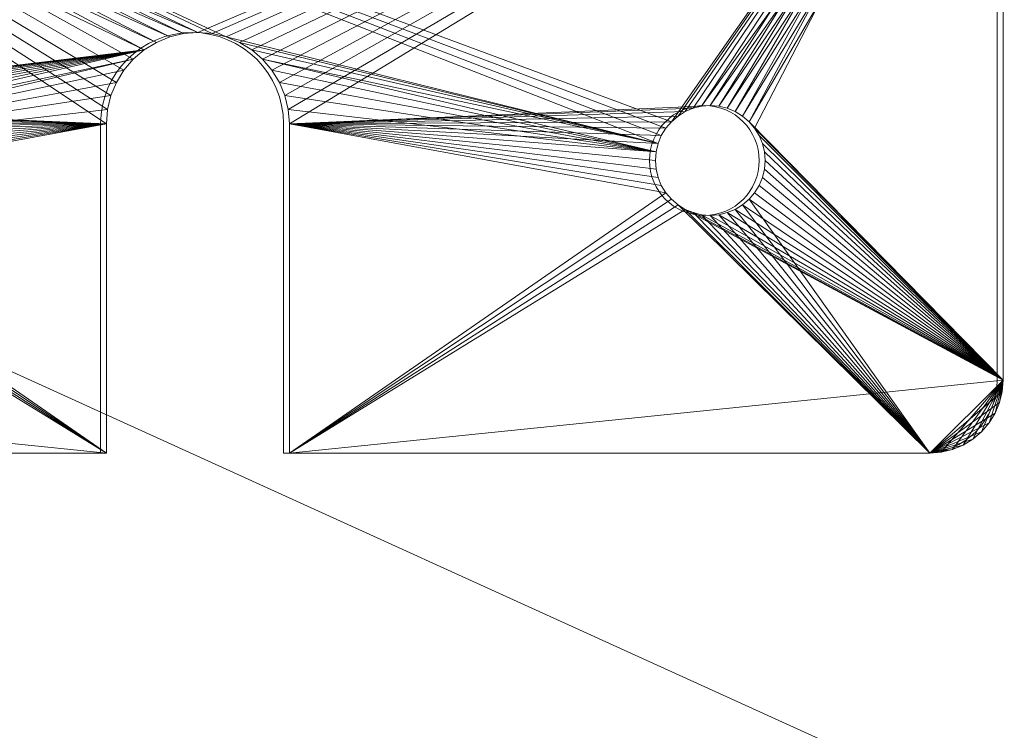
# Model space of a CAD drawing. Units: inches. Extents: x 25 to 205, y 1 to 83.
# Drawn here: x 107 to 108, y 37 to 38 of the extents above; entities that cross this region are included whole.
import ezdxf

# ---------------------------------------------------------------- set-up
doc = ezdxf.new("R2010")
doc.units = ezdxf.units.IN
doc.header["$LTSCALE"] = 0.466667
doc.header["$MEASUREMENT"] = 0
for name, color, linetype in [('A-FURN-P-COMP-TEXT_UTEXT', 7, 'Continuous'), ('AFUAC-P', 7, 'Continuous'), ('AFUAC-P-TN', 7, 'Continuous'), ('CET Default', 7, 'Continuous')]:
    doc.layers.add(name, color=color, linetype=linetype)
doc.layers.add('CET color Bisque4', color=7, linetype='Continuous', true_color=0x897c6b)
doc.layers.add('CET color Grey18', color=7, linetype='Continuous', true_color=0x2d2d2d)
doc.styles.add('Arial', font='arial.ttf')

# ---------------------------------------------------------------- blocks, each defined once
blk = doc.blocks.new('*C60')
at = {"layer": 'AFUAC-P', "linetype": 'Continuous', "lineweight": 0}
for p, q in [((4.3649, -0.125), (4.3649, -1.375)), ((2.8337, -1.5), (2.8337, -0.9375)), ((3.1462, -0.9375), (3.1462, -1.5)), ((2.8337, -1.5), (1.7399, -1.5)), ((4.2399, -1.5), (3.1462, -1.5))]:
    blk.add_line(p, q, dxfattribs=at)
blk.add_circle((3.8649, -1), 0.0938, dxfattribs=at)
for centre, radius, start, end in [((2.9899, -0.9375), 0.1562, 0, 180), ((4.2399, -1.375), 0.125, 270, 0)]:
    blk.add_arc(centre, radius, start, end, dxfattribs=at)
at = {"layer": 'A-FURN-P-COMP-TEXT_UTEXT', "linetype": 'Continuous', "style": 'Arial', "width": 0.65}
for tag, p in [('PSUT1', (23.3594, -13.132)), ('PSUT2', (22.926, -19.132)), ('PSUT3', (22.926, -25.132))]:
    blk.add_attdef(tag, p, '', height=3.2, dxfattribs=at).dxf.unprotected_set("ltscale", 0)
at = {"layer": 'AFUAC-P-TN', "linetype": 'Continuous', "style": 'Arial'}
blk.add_attdef('DEFAULT_TAG', (14.9394, -6.3902), '', height=2, dxfattribs=at).dxf.unprotected_set("ltscale", 0)
blk = doc.blocks.new('*C63')
at = {"layer": 'CET color Grey18', "linetype": 'Continuous', "lineweight": 0}
mesh = blk.add_polyface(dxfattribs=at)
corners = [(4.375, 0, 27.6965), (4.375, -0.0366, 27.7849), (4.375, -0.0515, 27.7976), (4.375, -0.0682, 27.8078), (4.375, -0.0863, 27.8154), (4.375, -0.1054, 27.8199), (4.375, -0.125, 27.8215), (4.375, -0.13, 27.6265), (4.375, -0.13, 26.4465), (4.375, 0, 26.4465), (4.375, -0.1308, 27.6366), (4.375, -0.1332, 27.6466), (4.375, -0.1371, 27.656), (4.375, -0.1424, 27.6647), (4.375, -0.149, 27.6724), (4.375, -0.1568, 27.6791), (4.375, -0.1655, 27.6844), (4.375, -0.1749, 27.6883), (4.375, -0.1848, 27.6907), (4.375, -0.195, 27.6915), (4.375, -1.375, 27.6915), (4.375, -1.375, 27.8215), (4.375, -0.0015, 27.716), (4.375, -0.0061, 27.7351), (4.375, -0.0136, 27.7532), (4.375, -0.0238, 27.7699)]
mesh.append_faces([[corners[k] for k in face] for face in [(6, 20, 0, 6)]], dxfattribs={"vtx0": -1, "vtx1": -1, "vtx2": -1, "vtx3": -1})
mesh.append_faces([[corners[k] for k in face] for face in [(0, 1, 2, 0), (0, 2, 3, 0), (0, 5, 6, 0), (0, 11, 10, 0), (0, 12, 11, 0), (0, 13, 12, 0), (0, 14, 13, 0), (0, 15, 14, 0), (0, 16, 15, 0), (0, 17, 16, 0), (0, 18, 17, 0), (0, 23, 24, 0), (0, 24, 25, 0), (0, 25, 1, 0)]], dxfattribs={"vtx0": -1, "vtx2": -1, "vtx3": -1})
mesh.append_faces([[corners[k] for k in face] for face in [(0, 3, 4, 0), (7, 9, 0, 7), (0, 10, 7, 0), (0, 20, 19, 0)]], dxfattribs={"vtx0": -1, "vtx3": -1})
mesh.append_faces([[corners[k] for k in face] for face in [(0, 4, 5, 0), (7, 8, 9, 7), (0, 19, 18, 0), (6, 21, 20, 6), (0, 22, 23, 0)]], dxfattribs={"vtx2": -1})
mesh = blk.add_polyface(dxfattribs=at)
corners = [(4.375, -1.375, 27.8215), (3.1562, -1.5, 27.8215), (4.25, -1.5, 27.8215), (4.3688, -1.4136, 27.8215), (4.3734, -1.3945, 27.8215), (4.3613, -1.4317, 27.8215), (4.3511, -1.4484, 27.8215), (4.3383, -1.4634, 27.8215), (4.3234, -1.4761, 27.8215), (4.3067, -1.4864, 27.8215), (4.2886, -1.4939, 27.8215), (4.2695, -1.4984, 27.8215), (3.7824, -0.9853, 27.8215), (3.1104, -0.827, 27.8215), (3.1264, -0.8456, 27.8215), (3.1392, -0.8665, 27.8215), (3.1486, -0.8892, 27.8215), (3.1543, -0.913, 27.8215), (3.1562, -0.9375, 27.8215), (1.7113, -1.4939, 27.8215), (1.7304, -1.4984, 27.8215), (1.75, -1.5, 27.8215), (1.6932, -1.4864, 27.8215), (1.6765, -1.4761, 27.8215), (1.6616, -1.4634, 27.8215), (1.6488, -1.4484, 27.8215), (1.6386, -1.4317, 27.8215), (1.6311, -1.4136, 27.8215), (1.6265, -1.3945, 27.8215), (1.625, -1.375, 27.8215), (2.0324, -0.9853, 27.8215), (2.0358, -0.971, 27.8215), (2.0414, -0.9574, 27.8215), (2.0491, -0.9449, 27.8215), (2.0587, -0.9337, 27.8215), (1.625, -0.125, 27.8215), (2.0699, -0.9241, 27.8215), (2.0824, -0.9164, 27.8215), (2.096, -0.9108, 27.8215), (2.1103, -0.9074, 27.8215), (2.125, -0.9062, 27.8215), (2.1396, -0.9074, 27.8215), (2.8437, -0.9375, 27.8215), (2.1539, -0.9108, 27.8215), (2.1675, -0.9164, 27.8215), (2.1801, -0.9241, 27.8215), (2.1913, -0.9337, 27.8215), (2.2008, -0.9449, 27.8215), (2.2085, -0.9574, 27.8215), (2.2141, -0.971, 27.8215), (2.2176, -0.9853, 27.8215), (2.2187, -1, 27.8215), (2.2176, -1.0146, 27.8215), (2.2141, -1.0289, 27.8215), (2.2085, -1.0425, 27.8215), (2.2008, -1.0551, 27.8215), (2.8437, -1.5, 27.8215), (2.1913, -1.0663, 27.8215), (2.1801, -1.0758, 27.8215), (2.1675, -1.0835, 27.8215), (2.1539, -1.0891, 27.8215), (2.1396, -1.0926, 27.8215), (2.125, -1.0937, 27.8215), (2.1103, -1.0926, 27.8215), (2.096, -1.0891, 27.8215), (2.0824, -1.0835, 27.8215), (2.0699, -1.0758, 27.8215), (2.0587, -1.0663, 27.8215), (2.0491, -1.0551, 27.8215), (2.0414, -1.0425, 27.8215), (2.0358, -1.0289, 27.8215), (2.0324, -1.0146, 27.8215), (2.0312, -1, 27.8215), (2.8456, -0.913, 27.8215), (2.8514, -0.8892, 27.8215), (2.8607, -0.8665, 27.8215), (2.8736, -0.8456, 27.8215), (2.8895, -0.827, 27.8215), (2.9081, -0.8111, 27.8215), (2.929, -0.7983, 27.8215), (2.9517, -0.7889, 27.8215), (2.9755, -0.7831, 27.8215), (3, -0.7812, 27.8215), (3.0244, -0.7831, 27.8215), (3.0482, -0.7889, 27.8215), (3.7858, -0.971, 27.8215), (3.0709, -0.7983, 27.8215), (3.0918, -0.8111, 27.8215), (3.7914, -0.9574, 27.8215), (3.7991, -0.9449, 27.8215), (3.8087, -0.9337, 27.8215), (4.375, -0.125, 27.8215), (3.8199, -0.9241, 27.8215), (3.8324, -0.9164, 27.8215), (3.846, -0.9108, 27.8215), (3.8603, -0.9074, 27.8215), (3.875, -0.9062, 27.8215), (3.8896, -0.9074, 27.8215), (3.9039, -0.9108, 27.8215), (3.9175, -0.9164, 27.8215), (3.9301, -0.9241, 27.8215), (3.9413, -0.9337, 27.8215), (3.9508, -0.9449, 27.8215), (3.9585, -0.9574, 27.8215), (3.9641, -0.971, 27.8215), (3.9676, -0.9853, 27.8215), (3.9687, -1, 27.8215), (3.9676, -1.0146, 27.8215), (3.9641, -1.0289, 27.8215), (3.9585, -1.0425, 27.8215), (3.9508, -1.0551, 27.8215), (3.9413, -1.0663, 27.8215), (3.9301, -1.0758, 27.8215), (3.9175, -1.0835, 27.8215), (3.9039, -1.0891, 27.8215), (3.8896, -1.0926, 27.8215), (3.875, -1.0937, 27.8215), (3.8603, -1.0926, 27.8215), (3.846, -1.0891, 27.8215), (3.8324, -1.0835, 27.8215), (3.8199, -1.0758, 27.8215), (3.8087, -1.0663, 27.8215), (3.7991, -1.0551, 27.8215), (3.7914, -1.0425, 27.8215), (3.7858, -1.0289, 27.8215), (3.7824, -1.0146, 27.8215), (3.7812, -1, 27.8215)]
mesh.append_faces([[corners[k] for k in face] for face in [(33, 34, 29, 33), (118, 119, 0, 118)]])
mesh.append_faces([[corners[k] for k in face] for face in [(41, 42, 35, 41), (67, 29, 21, 67), (84, 85, 35, 84)]], dxfattribs={"vtx0": -1, "vtx1": -1, "vtx2": -1, "vtx3": -1})
mesh.append_faces([[corners[k] for k in face] for face in [(0, 1, 2, 0), (12, 13, 14, 12), (29, 30, 31, 29), (55, 56, 42, 55), (58, 21, 56, 58), (13, 12, 85, 13), (90, 91, 35, 90), (102, 0, 91, 102), (1, 0, 119, 1), (122, 18, 1, 122)]], dxfattribs={"vtx0": -1, "vtx2": -1, "vtx3": -1})
mesh.append_faces([[corners[k] for k in face] for face in [(10, 9, 0, 10), (27, 26, 21, 27)]], dxfattribs={"vtx1": -1})
mesh.append_faces([[corners[k] for k in face] for face in [(5, 3, 0, 5), (6, 5, 0, 6), (7, 6, 0, 7), (8, 7, 0, 8), (9, 8, 0, 9), (2, 11, 0, 2), (14, 15, 12, 14), (15, 16, 12, 15), (16, 17, 12, 16), (17, 18, 12, 17), (22, 19, 21, 22), (23, 22, 21, 23), (24, 23, 21, 24), (25, 24, 21, 25), (26, 25, 21, 26), (29, 28, 21, 29), (31, 32, 29, 31), (34, 36, 35, 34), (36, 37, 35, 36), (37, 38, 35, 37), (38, 39, 35, 38), (39, 40, 35, 39), (40, 41, 35, 40), (41, 43, 42, 41), (43, 44, 42, 43), (44, 45, 42, 44), (45, 46, 42, 45), (46, 47, 42, 46), (47, 48, 42, 47), (48, 49, 42, 48), (49, 50, 42, 49), (50, 51, 42, 50), (51, 52, 42, 51), (52, 53, 42, 52), (53, 54, 42, 53), (54, 55, 42, 54), (55, 57, 56, 55), (57, 58, 56, 57), (58, 59, 21, 58), (59, 60, 21, 59), (60, 61, 21, 60), (61, 62, 21, 61), (62, 63, 21, 62), (63, 64, 21, 63), (64, 65, 21, 64), (65, 66, 21, 65), (66, 67, 21, 66), (67, 68, 29, 67), (68, 69, 29, 68), (69, 70, 29, 69), (70, 71, 29, 70), (71, 72, 29, 71), (72, 30, 29, 72), (42, 73, 35, 42), (73, 74, 35, 73), (74, 75, 35, 74), (75, 76, 35, 75), (76, 77, 35, 76), (77, 78, 35, 77), (78, 79, 35, 78), (79, 80, 35, 79), (80, 81, 35, 80), (81, 82, 35, 81), (82, 83, 35, 82), (83, 84, 35, 83), (84, 86, 85, 84), (86, 87, 85, 86), (87, 13, 85, 87), (85, 88, 35, 85), (88, 89, 35, 88), (89, 90, 35, 89), (90, 92, 91, 90), (92, 93, 91, 92), (93, 94, 91, 93), (94, 95, 91, 94), (95, 96, 91, 95), (96, 97, 91, 96), (97, 98, 91, 97), (98, 99, 91, 98), (99, 100, 91, 99), (100, 101, 91, 100), (101, 102, 91, 101), (102, 103, 0, 102), (103, 104, 0, 103), (104, 105, 0, 104), (105, 106, 0, 105), (106, 107, 0, 106), (107, 108, 0, 107), (108, 109, 0, 108), (109, 110, 0, 109), (110, 111, 0, 110), (111, 112, 0, 111), (112, 113, 0, 112), (113, 114, 0, 113), (114, 115, 0, 114), (115, 116, 0, 115), (116, 117, 0, 116), (119, 120, 1, 119), (120, 121, 1, 120), (121, 122, 1, 121), (122, 123, 18, 122), (123, 124, 18, 123), (124, 125, 18, 124), (125, 126, 18, 125), (126, 12, 18, 126)]], dxfattribs={"vtx1": -1, "vtx2": -1})
mesh.append_faces([[corners[k] for k in face] for face in [(3, 4, 0, 3), (11, 10, 0, 11), (19, 20, 21, 19), (28, 27, 21, 28), (32, 33, 29, 32), (35, 29, 34, 35), (117, 118, 0, 117)]], dxfattribs={"vtx2": -1})
mesh = blk.add_polyface(dxfattribs=at)
corners = [(4.2886, -1.4939, 27.6915), (4.2695, -1.4984, 27.6915), (4.25, -1.5, 27.6915), (4.3067, -1.4864, 27.6915), (4.3234, -1.4761, 27.6915), (4.3383, -1.4634, 27.6915), (4.3511, -1.4484, 27.6915), (4.3613, -1.4317, 27.6915), (4.3688, -1.4136, 27.6915), (4.3734, -1.3945, 27.6915), (4.375, -1.375, 27.6915), (3.9676, -0.9853, 27.6915), (3.9641, -0.971, 27.6915), (3.9585, -0.9574, 27.6915), (3.9508, -0.9449, 27.6915), (3.9413, -0.9337, 27.6915), (4.375, -0.195, 27.6915), (3.9301, -0.9241, 27.6915), (3.9175, -0.9164, 27.6915), (3.9039, -0.9108, 27.6915), (3.8896, -0.9074, 27.6915), (3.875, -0.9062, 27.6915), (3.8603, -0.9074, 27.6915), (3.1562, -0.9375, 27.6915), (3.846, -0.9108, 27.6915), (3.8324, -0.9164, 27.6915), (3.8199, -0.9241, 27.6915), (3.8087, -0.9337, 27.6915), (3.7991, -0.9449, 27.6915), (3.7914, -0.9574, 27.6915), (3.7858, -0.971, 27.6915), (3.7824, -0.9853, 27.6915), (3.7812, -1, 27.6915), (3.7824, -1.0146, 27.6915), (3.7858, -1.0289, 27.6915), (3.7914, -1.0425, 27.6915), (3.7991, -1.0551, 27.6915), (3.1562, -1.5, 27.6915), (3.8087, -1.0663, 27.6915), (3.8199, -1.0758, 27.6915), (3.8324, -1.0835, 27.6915), (3.846, -1.0891, 27.6915), (3.8603, -1.0926, 27.6915), (3.875, -1.0937, 27.6915), (3.8896, -1.0926, 27.6915), (3.9039, -1.0891, 27.6915), (3.9175, -1.0835, 27.6915), (3.9301, -1.0758, 27.6915), (3.9413, -1.0663, 27.6915), (3.9508, -1.0551, 27.6915), (3.9585, -1.0425, 27.6915), (3.9641, -1.0289, 27.6915), (3.9676, -1.0146, 27.6915), (3.9687, -1, 27.6915), (3.1543, -0.913, 27.6915), (3.1486, -0.8892, 27.6915), (3.1392, -0.8665, 27.6915), (3.1264, -0.8456, 27.6915), (3.1104, -0.827, 27.6915), (3.0918, -0.8111, 27.6915), (3.0709, -0.7983, 27.6915), (3.0482, -0.7889, 27.6915), (3.0244, -0.7831, 27.6915), (3, -0.7812, 27.6915), (1.625, -0.195, 27.6915), (2.9755, -0.7831, 27.6915), (2.9517, -0.7889, 27.6915), (2.929, -0.7983, 27.6915), (2.9081, -0.8111, 27.6915), (1.625, -1.375, 27.6915), (2.8437, -1.5, 27.6915), (1.75, -1.5, 27.6915), (1.6311, -1.4136, 27.6915), (1.6265, -1.3945, 27.6915), (1.6386, -1.4317, 27.6915), (1.6488, -1.4484, 27.6915), (1.6616, -1.4634, 27.6915), (1.6765, -1.4761, 27.6915), (1.6932, -1.4864, 27.6915), (1.7113, -1.4939, 27.6915), (1.7304, -1.4984, 27.6915), (2.2176, -0.9853, 27.6915), (2.8895, -0.827, 27.6915), (2.8736, -0.8456, 27.6915), (2.8607, -0.8665, 27.6915), (2.8514, -0.8892, 27.6915), (2.8456, -0.913, 27.6915), (2.8437, -0.9375, 27.6915), (2.2141, -0.971, 27.6915), (2.2085, -0.9574, 27.6915), (2.2008, -0.9449, 27.6915), (2.1913, -0.9337, 27.6915), (2.1801, -0.9241, 27.6915), (2.1675, -0.9164, 27.6915), (2.1539, -0.9108, 27.6915), (2.1396, -0.9074, 27.6915), (2.125, -0.9062, 27.6915), (2.1103, -0.9074, 27.6915), (2.096, -0.9108, 27.6915), (2.0824, -0.9164, 27.6915), (2.0699, -0.9241, 27.6915), (2.0587, -0.9337, 27.6915), (2.0491, -0.9449, 27.6915), (2.0414, -0.9574, 27.6915), (2.0358, -0.971, 27.6915), (2.0324, -0.9853, 27.6915), (2.0312, -1, 27.6915), (2.0324, -1.0146, 27.6915), (2.0358, -1.0289, 27.6915), (2.0414, -1.0425, 27.6915), (2.0491, -1.0551, 27.6915), (2.0587, -1.0663, 27.6915), (2.0699, -1.0758, 27.6915), (2.0824, -1.0835, 27.6915), (2.096, -1.0891, 27.6915), (2.1103, -1.0926, 27.6915), (2.125, -1.0937, 27.6915), (2.1396, -1.0926, 27.6915), (2.1539, -1.0891, 27.6915), (2.1675, -1.0835, 27.6915), (2.1801, -1.0758, 27.6915), (2.1913, -1.0663, 27.6915), (2.2008, -1.0551, 27.6915), (2.2085, -1.0425, 27.6915), (2.2141, -1.0289, 27.6915), (2.2176, -1.0146, 27.6915), (2.2187, -1, 27.6915)]
mesh.append_faces([[corners[k] for k in face] for face in [(14, 15, 10, 14), (96, 97, 68, 96), (118, 119, 69, 118)]])
mesh.append_faces([[corners[k] for k in face] for face in [(22, 23, 16, 22), (48, 10, 2, 48)]], dxfattribs={"vtx0": -1, "vtx1": -1, "vtx2": -1, "vtx3": -1})
mesh.append_faces([[corners[k] for k in face] for face in [(10, 11, 12, 10), (36, 37, 23, 36), (39, 2, 37, 39), (63, 64, 16, 63), (69, 70, 71, 69), (81, 82, 83, 81), (82, 81, 88, 82), (64, 68, 97, 64), (102, 69, 64, 102), (70, 69, 119, 70), (122, 87, 70, 122)]], dxfattribs={"vtx0": -1, "vtx2": -1, "vtx3": -1})
mesh.append_faces([[corners[k] for k in face] for face in [(8, 7, 2, 8), (79, 78, 69, 79)]], dxfattribs={"vtx1": -1})
mesh.append_faces([[corners[k] for k in face] for face in [(3, 0, 2, 3), (4, 3, 2, 4), (5, 4, 2, 5), (6, 5, 2, 6), (7, 6, 2, 7), (10, 9, 2, 10), (12, 13, 10, 12), (15, 17, 16, 15), (17, 18, 16, 17), (18, 19, 16, 18), (19, 20, 16, 19), (20, 21, 16, 20), (21, 22, 16, 21), (22, 24, 23, 22), (24, 25, 23, 24), (25, 26, 23, 25), (26, 27, 23, 26), (27, 28, 23, 27), (28, 29, 23, 28), (29, 30, 23, 29), (30, 31, 23, 30), (31, 32, 23, 31), (32, 33, 23, 32), (33, 34, 23, 33), (34, 35, 23, 34), (35, 36, 23, 35), (36, 38, 37, 36), (38, 39, 37, 38), (39, 40, 2, 39), (40, 41, 2, 40), (41, 42, 2, 41), (42, 43, 2, 42), (43, 44, 2, 43), (44, 45, 2, 44), (45, 46, 2, 45), (46, 47, 2, 46), (47, 48, 2, 47), (48, 49, 10, 48), (49, 50, 10, 49), (50, 51, 10, 50), (51, 52, 10, 51), (52, 53, 10, 52), (53, 11, 10, 53), (23, 54, 16, 23), (54, 55, 16, 54), (55, 56, 16, 55), (56, 57, 16, 56), (57, 58, 16, 57), (58, 59, 16, 58), (59, 60, 16, 59), (60, 61, 16, 60), (61, 62, 16, 61), (62, 63, 16, 62), (63, 65, 64, 63), (65, 66, 64, 65), (66, 67, 64, 66), (67, 68, 64, 67), (74, 72, 69, 74), (75, 74, 69, 75), (76, 75, 69, 76), (77, 76, 69, 77), (78, 77, 69, 78), (71, 80, 69, 71), (83, 84, 81, 83), (84, 85, 81, 84), (85, 86, 81, 85), (86, 87, 81, 86), (68, 82, 88, 68), (88, 89, 68, 88), (89, 90, 68, 89), (90, 91, 68, 90), (91, 92, 68, 91), (92, 93, 68, 92), (93, 94, 68, 93), (94, 95, 68, 94), (97, 98, 64, 97), (98, 99, 64, 98), (99, 100, 64, 99), (100, 101, 64, 100), (101, 102, 64, 101), (102, 103, 69, 102), (103, 104, 69, 103), (104, 105, 69, 104), (105, 106, 69, 105), (106, 107, 69, 106), (107, 108, 69, 107), (108, 109, 69, 108), (109, 110, 69, 109), (110, 111, 69, 110), (111, 112, 69, 111), (112, 113, 69, 112), (113, 114, 69, 113), (114, 115, 69, 114), (115, 116, 69, 115), (116, 117, 69, 116), (119, 120, 70, 119), (120, 121, 70, 120), (121, 122, 70, 121), (122, 123, 87, 122), (123, 124, 87, 123), (124, 125, 87, 124), (125, 126, 87, 125), (126, 81, 87, 126)]], dxfattribs={"vtx1": -1, "vtx2": -1})
mesh.append_faces([[corners[k] for k in face] for face in [(0, 1, 2, 0), (9, 8, 2, 9), (13, 14, 10, 13), (16, 10, 15, 16), (72, 73, 69, 72), (80, 79, 69, 80), (95, 96, 68, 95), (117, 118, 69, 117)]], dxfattribs={"vtx2": -1})
mesh = blk.add_polyface(dxfattribs=at)
corners = [(2.9755, -0.7831, 27.8215), (2.9755, -0.7831, 27.6915), (3, -0.7812, 27.6915), (3, -0.7812, 27.8215), (3.0482, -0.7889, 27.8215), (3.0482, -0.7889, 27.6915), (3.0709, -0.7983, 27.6915), (3.0709, -0.7983, 27.8215), (3.0918, -0.8111, 27.6915), (3.0918, -0.8111, 27.8215), (3.1104, -0.827, 27.6915), (3.1104, -0.827, 27.8215), (3.1264, -0.8456, 27.6915), (3.1264, -0.8456, 27.8215), (3.1392, -0.8665, 27.6915), (3.1392, -0.8665, 27.8215), (3.1486, -0.8892, 27.6915), (3.1486, -0.8892, 27.8215), (3.1543, -0.913, 27.6915), (3.1543, -0.913, 27.8215), (3.1562, -0.9375, 27.6915), (3.1562, -0.9375, 27.8215), (2.8437, -0.9375, 27.8215), (2.8437, -0.9375, 27.6915), (2.8456, -0.913, 27.6915), (2.8456, -0.913, 27.8215), (2.8514, -0.8892, 27.6915), (2.8514, -0.8892, 27.8215), (2.8607, -0.8665, 27.6915), (2.8607, -0.8665, 27.8215), (2.8736, -0.8456, 27.6915), (2.8736, -0.8456, 27.8215), (2.8895, -0.827, 27.6915), (2.8895, -0.827, 27.8215), (2.9081, -0.8111, 27.6915), (2.9081, -0.8111, 27.8215), (2.929, -0.7983, 27.6915), (2.929, -0.7983, 27.8215), (2.9517, -0.7889, 27.6915), (2.9517, -0.7889, 27.8215), (3.0244, -0.7831, 27.8215), (3.0244, -0.7831, 27.6915)]
mesh.append_faces([[corners[k] for k in face] for face in [(3, 0, 2, 3), (7, 4, 6, 7), (9, 7, 8, 9), (8, 10, 9, 8), (13, 11, 12, 13), (12, 14, 13, 12), (17, 15, 16, 17), (19, 17, 18, 19), (18, 20, 19, 18), (25, 22, 24, 25), (24, 26, 25, 24), (29, 27, 28, 29), (31, 29, 30, 31), (30, 32, 31, 30), (35, 33, 34, 35), (34, 36, 35, 34), (39, 37, 38, 39), (0, 39, 1, 0), (41, 5, 40, 41), (40, 3, 41, 40)]], dxfattribs={"vtx1": -1})
mesh.append_faces([[corners[k] for k in face] for face in [(0, 1, 2, 0), (4, 5, 6, 4), (7, 6, 8, 7), (10, 11, 9, 10), (11, 10, 12, 11), (14, 15, 13, 14), (15, 14, 16, 15), (17, 16, 18, 17), (20, 21, 19, 20), (22, 23, 24, 22), (26, 27, 25, 26), (27, 26, 28, 27), (29, 28, 30, 29), (32, 33, 31, 32), (33, 32, 34, 33), (36, 37, 35, 36), (37, 36, 38, 37), (39, 38, 1, 39), (5, 4, 40, 5), (3, 2, 41, 3)]], dxfattribs={"vtx2": -1})
mesh = blk.add_polyface(dxfattribs=at)
corners = [(3.8087, -1.0663, 27.8215), (3.8087, -1.0663, 27.6915), (3.7991, -1.0551, 27.6915), (3.7991, -1.0551, 27.8215), (3.8199, -1.0758, 27.8215), (3.8199, -1.0758, 27.6915), (3.8324, -1.0835, 27.8215), (3.8324, -1.0835, 27.6915), (3.846, -1.0891, 27.8215), (3.846, -1.0891, 27.6915), (3.8603, -1.0926, 27.8215), (3.8603, -1.0926, 27.6915), (3.875, -1.0937, 27.8215), (3.875, -1.0937, 27.6915), (3.8896, -1.0926, 27.8215), (3.8896, -1.0926, 27.6915), (3.9039, -1.0891, 27.8215), (3.9039, -1.0891, 27.6915), (3.9175, -1.0835, 27.8215), (3.9175, -1.0835, 27.6915), (3.9301, -1.0758, 27.8215), (3.9301, -1.0758, 27.6915), (3.9413, -1.0663, 27.8215), (3.9413, -1.0663, 27.6915), (3.9508, -1.0551, 27.8215), (3.9508, -1.0551, 27.6915), (3.9585, -1.0425, 27.8215), (3.9585, -1.0425, 27.6915), (3.9641, -1.0289, 27.8215), (3.9641, -1.0289, 27.6915), (3.9676, -1.0146, 27.8215), (3.9676, -1.0146, 27.6915), (3.9687, -1, 27.8215), (3.9687, -1, 27.6915), (3.9676, -0.9853, 27.8215), (3.9676, -0.9853, 27.6915), (3.9641, -0.971, 27.8215), (3.9641, -0.971, 27.6915), (3.9585, -0.9574, 27.8215), (3.9585, -0.9574, 27.6915), (3.9508, -0.9449, 27.8215), (3.9508, -0.9449, 27.6915), (3.9413, -0.9337, 27.8215), (3.9413, -0.9337, 27.6915), (3.9301, -0.9241, 27.8215), (3.9301, -0.9241, 27.6915), (3.9175, -0.9164, 27.8215), (3.9175, -0.9164, 27.6915), (3.9039, -0.9108, 27.8215), (3.9039, -0.9108, 27.6915), (3.8896, -0.9074, 27.8215), (3.8896, -0.9074, 27.6915), (3.875, -0.9062, 27.8215), (3.875, -0.9062, 27.6915), (3.8603, -0.9074, 27.8215), (3.8603, -0.9074, 27.6915), (3.846, -0.9108, 27.8215), (3.846, -0.9108, 27.6915), (3.8324, -0.9164, 27.8215), (3.8324, -0.9164, 27.6915), (3.8199, -0.9241, 27.8215), (3.8199, -0.9241, 27.6915), (3.8087, -0.9337, 27.8215), (3.8087, -0.9337, 27.6915), (3.7991, -0.9449, 27.8215), (3.7991, -0.9449, 27.6915), (3.7914, -0.9574, 27.8215), (3.7914, -0.9574, 27.6915), (3.7858, -0.971, 27.8215), (3.7858, -0.971, 27.6915), (3.7824, -0.9853, 27.8215), (3.7824, -0.9853, 27.6915), (3.7858, -1.0289, 27.8215), (3.7858, -1.0289, 27.6915), (3.7824, -1.0146, 27.6915), (3.7824, -1.0146, 27.8215), (3.7812, -1, 27.6915), (3.7812, -1, 27.8215), (3.7914, -1.0425, 27.8215), (3.7914, -1.0425, 27.6915)]
mesh.append_faces([[corners[k] for k in face] for face in [(3, 0, 2, 3), (5, 1, 4, 5), (4, 6, 5, 4), (9, 7, 8, 9), (11, 9, 10, 11), (10, 12, 11, 10), (15, 13, 14, 15), (14, 16, 15, 14), (19, 17, 18, 19), (21, 19, 20, 21), (20, 22, 21, 20), (25, 23, 24, 25), (24, 26, 25, 24), (29, 27, 28, 29), (31, 29, 30, 31), (30, 32, 31, 30), (35, 33, 34, 35), (34, 36, 35, 34), (39, 37, 38, 39), (41, 39, 40, 41), (40, 42, 41, 40), (45, 43, 44, 45), (44, 46, 45, 44), (49, 47, 48, 49), (51, 49, 50, 51), (50, 52, 51, 50), (55, 53, 54, 55), (54, 56, 55, 54), (59, 57, 58, 59), (61, 59, 60, 61), (60, 62, 61, 60), (65, 63, 64, 65), (64, 66, 65, 64), (69, 67, 68, 69), (71, 69, 70, 71), (75, 72, 74, 75), (74, 76, 75, 74), (76, 71, 77, 76), (79, 73, 78, 79), (2, 79, 3, 2)]], dxfattribs={"vtx1": -1})
mesh.append_faces([[corners[k] for k in face] for face in [(0, 1, 2, 0), (1, 0, 4, 1), (6, 7, 5, 6), (7, 6, 8, 7), (9, 8, 10, 9), (12, 13, 11, 12), (13, 12, 14, 13), (16, 17, 15, 16), (17, 16, 18, 17), (19, 18, 20, 19), (22, 23, 21, 22), (23, 22, 24, 23), (26, 27, 25, 26), (27, 26, 28, 27), (29, 28, 30, 29), (32, 33, 31, 32), (33, 32, 34, 33), (36, 37, 35, 36), (37, 36, 38, 37), (39, 38, 40, 39), (42, 43, 41, 42), (43, 42, 44, 43), (46, 47, 45, 46), (47, 46, 48, 47), (49, 48, 50, 49), (52, 53, 51, 52), (53, 52, 54, 53), (56, 57, 55, 56), (57, 56, 58, 57), (59, 58, 60, 59), (62, 63, 61, 62), (63, 62, 64, 63), (66, 67, 65, 66), (67, 66, 68, 67), (69, 68, 70, 69), (72, 73, 74, 72), (76, 77, 75, 76), (71, 70, 77, 71), (73, 72, 78, 73), (79, 78, 3, 79)]], dxfattribs={"vtx2": -1})
mesh = blk.add_polyface(dxfattribs=at)
corners = [(2.8437, -0.9375, 27.6915), (2.8437, -0.9375, 27.8215), (2.8437, -1.5, 27.8215), (2.8437, -1.5, 27.6915)]
mesh.append_faces([[corners[k] for k in face] for face in [(0, 2, 3, 0)]], dxfattribs={"vtx0": -1, "vtx3": -1})
mesh.append_faces([[corners[k] for k in face] for face in [(0, 1, 2, 0)]], dxfattribs={"vtx2": -1})
mesh = blk.add_polyface(dxfattribs=at)
corners = [(3.1562, -1.5, 27.6915), (3.1562, -1.5, 27.8215), (3.1562, -0.9375, 27.8215), (3.1562, -0.9375, 27.6915)]
mesh.append_faces([[corners[k] for k in face] for face in [(0, 2, 3, 0)]], dxfattribs={"vtx0": -1, "vtx3": -1})
mesh.append_faces([[corners[k] for k in face] for face in [(0, 1, 2, 0)]], dxfattribs={"vtx2": -1})
mesh = blk.add_polyface(dxfattribs=at)
corners = [(4.3234, -1.4761, 27.8215), (4.3067, -1.4864, 27.8215), (4.3067, -1.4864, 27.6915), (4.3234, -1.4761, 27.6915), (4.3383, -1.4634, 27.6915), (4.3383, -1.4634, 27.8215), (4.2886, -1.4939, 27.8215), (4.2886, -1.4939, 27.6915), (4.2695, -1.4984, 27.8215), (4.25, -1.5, 27.8215), (4.25, -1.5, 27.6915), (4.2695, -1.4984, 27.6915), (4.3734, -1.3945, 27.8215), (4.3688, -1.4136, 27.8215), (4.3688, -1.4136, 27.6915), (4.3734, -1.3945, 27.6915), (4.375, -1.375, 27.6915), (4.375, -1.375, 27.8215), (4.3613, -1.4317, 27.8215), (4.3613, -1.4317, 27.6915), (4.3511, -1.4484, 27.8215), (4.3511, -1.4484, 27.6915)]
mesh.append_faces([[corners[k] for k in face] for face in [(0, 2, 3, 0), (3, 5, 0, 3), (2, 6, 7, 2), (8, 10, 11, 8), (11, 6, 8, 11), (12, 14, 15, 12), (15, 17, 12, 15), (14, 18, 19, 14), (20, 4, 21, 20), (21, 18, 20, 21)]], dxfattribs={"vtx0": -1, "vtx3": -1})
mesh.append_faces([[corners[k] for k in face] for face in [(0, 1, 2, 0), (3, 4, 5, 3), (2, 1, 6, 2), (8, 9, 10, 8), (11, 7, 6, 11), (12, 13, 14, 12), (15, 16, 17, 15), (14, 13, 18, 14), (20, 5, 4, 20), (21, 19, 18, 21)]], dxfattribs={"vtx2": -1})
mesh = blk.add_polyface(dxfattribs=at)
corners = [(1.75, -1.5, 27.6915), (2.8437, -1.5, 27.6915), (2.8437, -1.5, 27.8215), (1.75, -1.5, 27.8215)]
mesh.append_faces([[corners[k] for k in face] for face in [(3, 0, 2, 3)]], dxfattribs={"vtx1": -1})
mesh.append_faces([[corners[k] for k in face] for face in [(0, 1, 2, 0)]], dxfattribs={"vtx2": -1})
mesh = blk.add_polyface(dxfattribs=at)
corners = [(4.25, -1.5, 27.8215), (3.1562, -1.5, 27.8215), (3.1562, -1.5, 27.6915), (4.25, -1.5, 27.6915)]
mesh.append_faces([[corners[k] for k in face] for face in [(3, 0, 2, 3)]], dxfattribs={"vtx1": -1})
mesh.append_faces([[corners[k] for k in face] for face in [(0, 1, 2, 0)]], dxfattribs={"vtx2": -1})
blk = doc.blocks.new('*C61')
at = {"layer": 'CET Default', "linetype": 'Continuous', "lineweight": 0}
blk.add_blockref('*C63', (104.0338, 38.6153, 0), dxfattribs=at)
blk = doc.blocks.new('*C65')
at = {"layer": 'CET color Bisque4', "linetype": 'Continuous', "lineweight": 0}
mesh = blk.add_polyface(dxfattribs=at)
corners = [(0, -27.4171, 29), (0, -27.5127, 28.9513), (0, -27.5007, 28.9654), (0, -27.5224, 28.9355), (0, -27.5295, 28.9184), (0, -27.5338, 28.9004), (60, -0.0698, 27.8471), (0, -0.0698, 27.8471), (60, -0.0578, 27.8612), (60, -0.1168, 28.9942), (60, -0.0997, 28.9871), (0, -0.0997, 28.9871), (0, -0.1168, 28.9942), (60, -0.1348, 28.9985), (0, -0.1348, 28.9985), (60, -0.1533, 29), (60, -0.0698, 28.9654), (0, -0.0698, 28.9654), (60, -0.0839, 28.9774), (0, -0.1533, 29), (60, -27.4171, 29), (0, -0.0839, 28.9774), (60, -0.0578, 28.9513), (0, -0.0578, 28.9513), (60, -0.0481, 28.9355), (60, -0.041, 28.9184), (0, -0.041, 28.9184), (0, -0.0481, 28.9355), (60, -0.0367, 28.9004), (0, -0.0367, 28.9004), (60, -0.0352, 28.8819), (0, -0.0352, 28.8819), (60, -0.0352, 27.9306), (60, -0.0367, 27.9121), (0, -0.0367, 27.9121), (0, -0.0352, 27.9306), (60, -0.041, 27.8941), (0, -0.041, 27.8941), (60, -0.0481, 27.877), (0, -0.0481, 27.877), (0, -0.0578, 27.8612), (60, -0.0839, 27.8351), (0, -0.0839, 27.8351), (60, -0.0997, 27.8254), (60, -0.1168, 27.8183), (0, -0.1168, 27.8183), (0, -0.0997, 27.8254), (60, -0.1348, 27.814), (0, -0.1348, 27.814), (60, -0.1533, 27.8125), (60, -27.4171, 27.8125), (0, -0.1533, 27.8125), (0, -27.4171, 27.8125), (60, -27.5338, 27.9121), (60, -27.5295, 27.8941), (60, -27.5353, 27.9306), (60, -27.5224, 27.877), (0, -27.4356, 28.9985), (60, -27.4356, 28.9985), (60, -27.5127, 27.8612), (60, -27.5007, 27.8471), (60, -27.4536, 28.9942), (0, -27.4536, 28.9942), (60, -27.4708, 28.9871), (60, -27.4866, 27.8351), (0, -27.4866, 28.9774), (60, -27.4866, 28.9774), (0, -27.4708, 28.9871), (60, -27.5007, 28.9654), (60, -27.5127, 28.9513), (0, -27.5007, 27.8471), (60, -27.4708, 27.8254), (60, -27.5224, 28.9355), (60, -27.4536, 27.8183), (60, -27.5353, 28.8819), (60, -27.5338, 28.9004), (0, -27.5353, 28.8819), (60, -27.5295, 28.9184), (60, -27.4356, 27.814), (0, -27.5353, 27.9306), (0, -27.5338, 27.9121), (0, -27.5295, 27.8941), (0, -27.5127, 27.8612), (0, -27.5224, 27.877), (0, -27.4866, 27.8351), (0, -27.4708, 27.8254), (0, -27.4356, 27.814), (0, -27.4536, 27.8183)]
mesh.append_faces([[corners[k] for k in face] for face in [(49, 32, 15, 49), (19, 35, 51, 19), (50, 20, 74, 50), (52, 76, 0, 52)]], dxfattribs={"vtx0": -1, "vtx1": -1, "vtx2": -1, "vtx3": -1})
mesh.append_faces([[corners[k] for k in face] for face in [(49, 15, 50, 49), (15, 30, 13, 15), (19, 52, 0, 19), (45, 51, 46, 45), (81, 79, 83, 81)]], dxfattribs={"vtx0": -1, "vtx1": -1, "vtx3": -1})
mesh.append_faces([[corners[k] for k in face] for face in [(0, 1, 2, 0), (0, 3, 1, 0), (49, 44, 43, 49), (49, 43, 41, 49), (49, 41, 6, 49), (49, 6, 8, 49), (49, 8, 38, 49), (49, 33, 32, 49), (15, 32, 30, 15), (30, 25, 24, 30), (30, 24, 22, 30), (30, 22, 16, 30), (30, 16, 18, 30), (30, 18, 10, 30), (31, 27, 26, 31), (31, 23, 27, 31), (31, 17, 23, 31), (31, 21, 17, 31), (31, 11, 21, 31), (31, 19, 14, 31), (19, 51, 52, 19), (51, 42, 46, 51), (51, 7, 42, 51), (51, 40, 7, 51), (51, 39, 40, 51), (50, 74, 55, 50), (20, 61, 63, 20), (20, 63, 66, 20), (20, 66, 68, 20), (20, 68, 69, 20), (20, 69, 72, 20), (20, 75, 74, 20), (79, 82, 83, 79), (79, 70, 82, 79), (79, 84, 70, 79), (79, 85, 84, 79), (79, 52, 86, 79), (0, 67, 62, 0), (0, 65, 67, 0), (0, 2, 65, 0)]], dxfattribs={"vtx0": -1, "vtx2": -1, "vtx3": -1})
mesh.append_faces([[corners[k] for k in face] for face in [(0, 5, 4, 0), (9, 11, 12, 9), (13, 12, 14, 13), (15, 14, 19, 15), (15, 0, 20, 15), (18, 11, 10, 18), (18, 17, 21, 18), (16, 23, 17, 16), (24, 26, 27, 24), (25, 29, 26, 25), (32, 34, 35, 32), (33, 37, 34, 33), (36, 39, 37, 36), (8, 7, 40, 8), (6, 42, 7, 6), (43, 45, 46, 43), (44, 48, 45, 44), (49, 38, 36, 49), (30, 10, 9, 30), (32, 31, 30, 32), (31, 26, 29, 31), (31, 14, 12, 31), (51, 34, 37, 51), (51, 50, 52, 51), (20, 57, 58, 20), (61, 57, 62, 61), (63, 65, 66, 63), (63, 62, 67, 63), (68, 65, 2, 68), (69, 3, 72, 69), (69, 2, 1, 69), (74, 5, 76, 74), (75, 4, 5, 75), (77, 3, 4, 77), (20, 72, 77, 20), (74, 79, 55, 74), (55, 80, 53, 55), (54, 80, 81, 54), (56, 82, 59, 56), (56, 81, 83, 56), (60, 82, 70, 60), (64, 70, 84, 64), (64, 85, 71, 64), (50, 86, 52, 50), (78, 87, 86, 78), (73, 85, 87, 73), (79, 86, 87, 79), (0, 62, 57, 0)]], dxfattribs={"vtx0": -1, "vtx3": -1})
mesh.append_faces([[corners[k] for k in face] for face in [(6, 7, 8, 6), (9, 12, 13, 9), (13, 14, 15, 13), (16, 17, 18, 16), (22, 24, 23, 22), (28, 30, 29, 28), (38, 8, 39, 38), (41, 43, 42, 41), (47, 49, 48, 47), (49, 50, 51, 49), (53, 54, 55, 53), (58, 57, 61, 58), (61, 62, 63, 61), (68, 2, 69, 68), (60, 70, 64, 60), (66, 65, 68, 66), (73, 78, 55, 73), (72, 3, 77, 72), (53, 80, 54, 53), (54, 81, 56, 54), (59, 82, 60, 59)]], dxfattribs={"vtx1": -1})
mesh.append_faces([[corners[k] for k in face] for face in [(15, 20, 50, 15), (31, 35, 19, 31), (35, 34, 51, 35), (54, 56, 55, 54), (56, 59, 55, 56), (59, 60, 55, 59), (60, 64, 55, 60), (64, 71, 55, 64), (78, 50, 55, 78), (79, 76, 52, 79), (76, 5, 0, 76)]], dxfattribs={"vtx1": -1, "vtx2": -1})
mesh.append_faces([[corners[k] for k in face] for face in [(0, 4, 3, 0), (9, 10, 11, 9), (15, 19, 0, 15), (18, 21, 11, 18), (16, 22, 23, 16), (24, 25, 26, 24), (24, 27, 23, 24), (25, 28, 29, 25), (30, 31, 29, 30), (32, 33, 34, 32), (33, 36, 37, 33), (36, 38, 39, 36), (8, 40, 39, 8), (6, 41, 42, 6), (43, 44, 45, 43), (43, 46, 42, 43), (44, 47, 48, 44), (49, 47, 44, 49), (49, 36, 33, 49), (30, 28, 25, 30), (30, 9, 13, 30), (49, 51, 48, 49), (32, 35, 31, 32), (31, 12, 11, 31), (45, 48, 51, 45), (51, 37, 39, 51), (20, 0, 57, 20), (63, 67, 65, 63), (69, 1, 3, 69), (71, 73, 55, 71), (74, 75, 5, 74), (75, 77, 4, 75), (20, 58, 61, 20), (20, 77, 75, 20), (74, 76, 79, 74), (55, 79, 80, 55), (56, 83, 82, 56), (64, 84, 85, 64), (50, 78, 86, 50), (78, 73, 87, 78), (73, 71, 85, 73), (81, 80, 79, 81), (79, 87, 85, 79)]], dxfattribs={"vtx2": -1})
blk = doc.blocks.new('*C8')
at = {"layer": 'CET Default', "linetype": 'Continuous', "lineweight": 0}
blk.add_blockref('*C65', (104.1857, 38.5573, 0), dxfattribs=at)

msp = doc.modelspace()

# ---------------------------------------------------------------- block references
at = {"layer": 'CET Default', "linetype": 'Continuous', "lineweight": 0}
for name, p in [('*C60', (104.0338, 38.6153)), ('*C61', (0, 0)), ('*C8', (0, 0))]:
    msp.add_blockref(name, p, dxfattribs=at)

doc.saveas('drawing.dxf')
